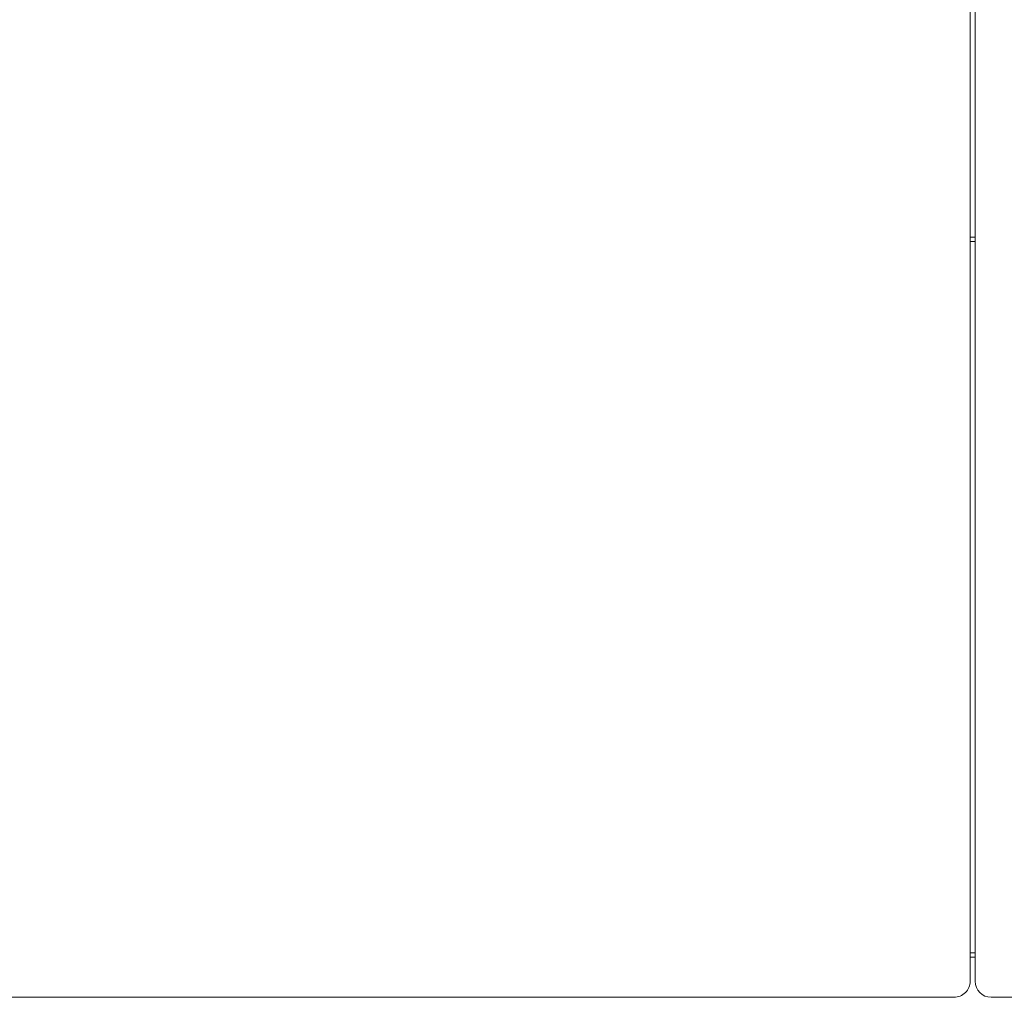
# Model space of a CAD drawing. Units: inches. Extents: x 2335 to 122951, y 2264 to 21820.
# Drawn here: x 28977 to 29468, y 16586 to 17073 of the extents above; entities that cross this region are included whole.
import ezdxf

# ---------------------------------------------------------------- set-up
doc = ezdxf.new("R2010")
doc.units = ezdxf.units.IN
doc.header["$MEASUREMENT"] = 0
doc.layers.get('0').update_dxf_attribs({"lineweight": 13})

msp = doc.modelspace()

# ---------------------------------------------------------------- linework, layer by layer
at = {"lineweight": 13}
for p, q in [((29450.65, 17064.38), (29450.65, 17169.37)), ((29453.16, 17081.97), (29453.16, 16983.14)), ((29450.65, 16972.52), (29450.65, 17064.38)), ((29453.16, 16983.14), (29453.16, 16884.27)), ((29450.65, 16850.02), (29450.65, 16972.52)), ((29450.65, 16964.74), (29453.13, 16964.74)), ((29450.65, 16962.72), (29453.13, 16962.72)), ((29453.16, 16884.27), (29453.16, 16785.44)), ((29450.65, 16763.39), (29450.65, 16850.02)), ((29453.16, 16785.44), (29453.16, 16736.04)), ((29450.65, 16760.03), (29450.65, 16763.39)), ((29450.65, 16756.7), (29450.65, 16760.03)), ((29450.65, 16753.38), (29450.65, 16756.7)), ((29450.65, 16750.12), (29450.65, 16753.38)), ((29450.65, 16746.9), (29450.65, 16750.12)), ((29450.65, 16743.68), (29450.65, 16746.9)), ((29450.65, 16740.5), (29450.65, 16743.68)), ((29450.65, 16737.35), (29450.65, 16740.5)), ((29450.65, 16734.23), (29450.65, 16737.35)), ((29453.16, 16736.04), (29453.16, 16711.3)), ((29450.65, 16731.16), (29450.65, 16734.23)), ((29450.65, 16728.11), (29450.65, 16731.16)), ((29450.65, 16725.11), (29450.65, 16728.11)), ((29450.65, 16722.1), (29450.65, 16725.11)), ((29450.65, 16719.16), (29450.65, 16722.1)), ((29450.65, 16716.22), (29450.65, 16719.16)), ((29450.65, 16713.32), (29450.65, 16716.22)), ((29450.65, 16710.46), (29450.65, 16713.32)), ((29453.16, 16711.3), (29453.16, 16698.96)), ((29450.65, 16707.59), (29450.65, 16710.46)), ((29450.65, 16704.79), (29450.65, 16707.59)), ((29450.65, 16702), (29450.65, 16704.79)), ((29450.65, 16699.24), (29450.65, 16702)), ((29450.65, 16696.48), (29450.65, 16699.24)), ((29450.65, 16693.75), (29450.65, 16696.48)), ((29453.16, 16698.96), (29453.16, 16686.61)), ((29450.65, 16691.06), (29450.65, 16693.75)), ((29450.65, 16688.37), (29450.65, 16691.06)), ((29450.65, 16685.72), (29450.65, 16688.37)), ((29450.65, 16683.07), (29450.65, 16685.72)), ((29450.65, 16680.45), (29450.65, 16683.07)), ((29453.16, 16686.61), (29453.16, 16680.41)), ((29450.65, 16677.83), (29450.65, 16680.45)), ((29450.65, 16675.35), (29450.65, 16677.83)), ((29453.16, 16680.41), (29453.16, 16677.33)), ((29453.16, 16677.33), (29453.16, 16675.78)), ((29450.65, 16673.87), (29450.65, 16675.35)), ((29450.65, 16672.52), (29450.65, 16673.87)), ((29450.65, 16670.89), (29450.65, 16672.52)), ((29453.16, 16675.78), (29453.16, 16675.03)), ((29453.16, 16675.03), (29453.16, 16674.26)), ((29453.16, 16674.26), (29453.16, 16673.87)), ((29453.16, 16673.87), (29453.16, 16673.48)), ((29453.16, 16673.48), (29453.16, 16673.37)), ((29453.16, 16673.37), (29453.16, 16673.34)), ((29453.16, 16673.34), (29453.16, 16673.27)), ((29453.16, 16673.27), (29453.16, 16673.09)), ((29453.16, 16673.09), (29453.16, 16672.7)), ((29453.16, 16672.7), (29453.16, 16671.92)), ((29450.65, 16668.91), (29450.65, 16670.89)), ((29450.65, 16666.68), (29450.65, 16668.91)), ((29453.16, 16671.92), (29453.16, 16671.14)), ((29453.16, 16671.14), (29453.16, 16670.4)), ((29453.16, 16670.4), (29453.16, 16669.62)), ((29453.16, 16669.62), (29453.16, 16668.06)), ((29453.16, 16668.06), (29453.16, 16666.54)), ((29450.65, 16663.99), (29450.65, 16666.68)), ((29450.65, 16661.38), (29450.65, 16663.99)), ((29453.16, 16666.54), (29453.16, 16664.98)), ((29453.16, 16664.98), (29453.16, 16661.91)), ((29450.65, 16658.72), (29450.65, 16661.38)), ((29450.65, 16656.14), (29450.65, 16658.72)), ((29453.16, 16661.91), (29453.16, 16660.35)), ((29453.16, 16660.35), (29453.16, 16659.57)), ((29453.16, 16659.57), (29453.16, 16658.79)), ((29453.16, 16658.79), (29453.16, 16655.71)), ((29450.65, 16653.56), (29450.65, 16656.14)), ((29450.65, 16650.97), (29450.65, 16653.56)), ((29453.16, 16655.71), (29453.16, 16652.67)), ((29453.16, 16652.67), (29453.16, 16649.66)), ((29450.65, 16648.46), (29450.65, 16650.97)), ((29450.65, 16645.95), (29450.65, 16648.46)), ((29453.16, 16649.66), (29453.16, 16646.65)), ((29450.65, 16643.47), (29450.65, 16645.95)), ((29450.65, 16641.03), (29450.65, 16643.47)), ((29453.16, 16646.65), (29453.16, 16643.65)), ((29453.16, 16643.65), (29453.16, 16640.67)), ((29450.65, 16638.66), (29450.65, 16641.03)), ((29450.65, 16636.29), (29450.65, 16638.66)), ((29453.16, 16640.67), (29453.16, 16637.74)), ((29453.16, 16637.74), (29453.16, 16631.9)), ((29450.65, 16633.95), (29450.65, 16636.29)), ((29450.65, 16631.72), (29450.65, 16633.95)), ((29450.65, 16630.17), (29450.65, 16631.72)), ((29450.65, 16628.11), (29450.65, 16630.17)), ((29450.65, 16626.27), (29450.65, 16628.11)), ((29453.16, 16631.9), (29453.16, 16629.03)), ((29453.16, 16629.03), (29453.16, 16627.62)), ((29450.65, 16624.75), (29450.65, 16626.27)), ((29450.65, 16623.72), (29450.65, 16624.75)), ((29450.65, 16622.63), (29450.65, 16623.72)), ((29453.16, 16627.62), (29453.16, 16626.2)), ((29453.16, 16626.2), (29453.16, 16624.79)), ((29453.16, 16624.79), (29453.16, 16624.08)), ((29453.16, 16624.08), (29453.16, 16623.41)), ((29453.16, 16623.41), (29453.16, 16622.7)), ((29450.65, 16621.78), (29450.65, 16622.63)), ((29450.65, 16617.89), (29450.65, 16621.78)), ((29453.16, 16622.7), (29453.16, 16622.38)), ((29453.16, 16622.38), (29453.16, 16622.31)), ((29453.16, 16622.31), (29453.16, 16622.27)), ((29453.16, 16622.27), (29453.16, 16622.2)), ((29453.16, 16622.2), (29453.16, 16622.03)), ((29453.16, 16622.03), (29453.16, 16621.35)), ((29453.16, 16621.35), (29453.16, 16620.68)), ((29453.16, 16620.68), (29453.16, 16619.34)), ((29453.16, 16619.34), (29453.16, 16618.03)), ((29453.16, 16618.03), (29453.16, 16616.68)), ((29450.65, 16613.78), (29450.65, 16617.89)), ((29450.65, 16597.11), (29450.65, 16613.78)), ((29453.16, 16616.68), (29453.16, 16615.34)), ((29453.16, 16615.34), (29453.16, 16614.03)), ((29453.16, 16614.03), (29453.16, 16612.68)), ((29450.65, 16608.16), (29453.13, 16608.16)), ((29453.16, 16612.68), (29453.16, 16610.03)), ((29453.16, 16610.03), (29453.16, 16604.72)), ((29453.13, 16606.14), (29450.65, 16606.14)), ((29453.16, 16604.72), (29453.16, 16594.11)), ((29450.65, 16594.11), (29450.65, 16597.11)), ((28926.59, 16586.07), (29017.64, 16586.07)), ((29017.64, 16586.07), (29112.12, 16586.07)), ((29112.12, 16586.07), (29212.08, 16586.07)), ((29212.08, 16586.07), (29320.43, 16586.07)), ((29320.43, 16586.07), (29362.93, 16586.07)), ((29362.93, 16586.07), (29364.2, 16586.07)), ((29364.2, 16586.07), (29365.76, 16586.07)), ((29365.76, 16586.07), (29367.28, 16586.07)), ((29367.28, 16586.07), (29369.3, 16586.07)), ((29369.3, 16586.07), (29371.64, 16586.07)), ((29371.64, 16586.07), (29374.15, 16586.07)), ((29374.15, 16586.07), (29376.84, 16586.07)), ((29376.84, 16586.07), (29379.92, 16586.07)), ((29379.92, 16586.07), (29382.99, 16586.07)), ((29382.99, 16586.07), (29386.04, 16586.07)), ((29386.04, 16586.07), (29389.05, 16586.07)), ((29389.05, 16586.07), (29392.09, 16586.07)), ((29392.09, 16586.07), (29395.06, 16586.07)), ((29395.06, 16586.07), (29398.03, 16586.07)), ((29398.03, 16586.07), (29400.62, 16586.07)), ((29400.62, 16586.07), (29403.06, 16586.07)), ((29403.06, 16586.07), (29405.36, 16586.07)), ((29405.36, 16586.07), (29407.55, 16586.07)), ((29407.55, 16586.07), (29408.15, 16586.07)), ((29408.15, 16586.07), (29410.06, 16586.07)), ((29410.06, 16586.07), (29411.83, 16586.07)), ((29411.83, 16586.07), (29413.25, 16586.07)), ((29413.25, 16586.07), (29414.35, 16586.07)), ((29414.35, 16586.07), (29415.23, 16586.07)), ((29415.23, 16586.07), (29416.72, 16586.07)), ((29416.72, 16586.07), (29418.27, 16586.07)), ((29418.27, 16586.07), (29419.87, 16586.07)), ((29419.87, 16586.07), (29421.49, 16586.07)), ((29421.49, 16586.07), (29423.16, 16586.07)), ((29423.16, 16586.07), (29424.89, 16586.07)), ((29424.89, 16586.07), (29426.63, 16586.07)), ((29426.63, 16586.07), (29428.43, 16586.07)), ((29428.43, 16586.07), (29430.31, 16586.07)), ((29430.31, 16586.07), (29432.22, 16586.07)), ((29432.22, 16586.07), (29434.16, 16586.07)), ((29434.16, 16586.07), (29436.21, 16586.07)), ((29436.21, 16586.07), (29438.27, 16586.07)), ((29438.27, 16586.07), (29440.43, 16586.07)), ((29440.43, 16586.07), (29442.62, 16586.07)), ((29461.16, 16586.07), (29464.42, 16586.07)), ((29464.42, 16586.07), (29475.17, 16586.07))]:
    msp.add_line(p, q, dxfattribs=at)
for centre, radius, start, end in [((29442.63, 16594.1), 8.03, 269.9575, 0.0425), ((29461.18, 16594.09), 8.02, 179.9034, 269.8434)]:
    msp.add_arc(centre, radius, start, end, dxfattribs=at)

doc.saveas('drawing.dxf')
